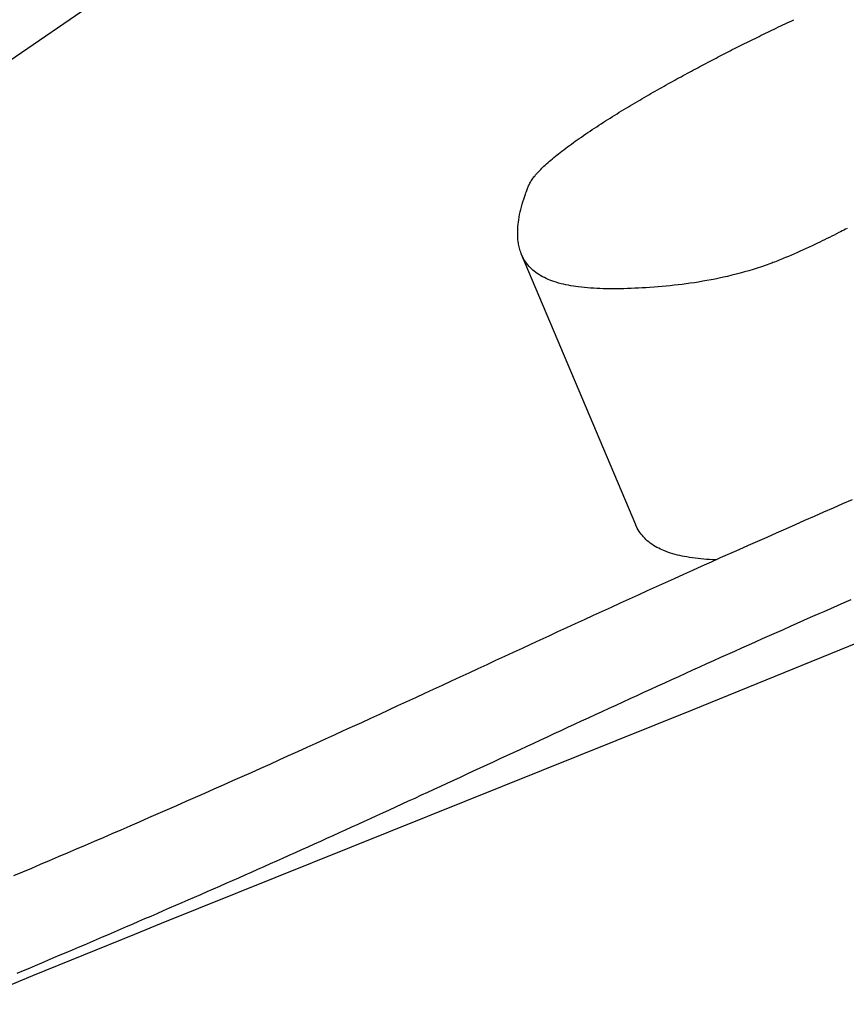
# Model space of a CAD drawing. Extents: x -571 to 950, y -366 to 558.
# Drawn here: x -92 to -83, y -129 to -119 of the extents above; entities that cross this region are included whole.
import ezdxf

# ---------------------------------------------------------------- set-up
doc = ezdxf.new("R2010")
doc.units = 0
doc.header["$LTSCALE"] = 20
doc.layers.add('DETAIL', color=5, linetype='CONTINUOUS')

msp = doc.modelspace()

# ---------------------------------------------------------------- linework, layer by layer
at = {"layer": 'DETAIL', "color": 5, "linetype": 'CONTINUOUS'}
for p, q in [((-92.62, -119.102), (-91.564, -118.375)), ((-84.109, -118.675), (-84.085, -118.664)), ((-84.085, -118.664), (-84.061, -118.652)), ((-84.061, -118.652), (-84.037, -118.641)), ((-84.061, -118.652), (-84.061, -118.652)), ((-84.037, -118.641), (-84.013, -118.629)), ((-84.013, -118.629), (-83.988, -118.618)), ((-84.013, -118.629), (-84.013, -118.629)), ((-83.988, -118.618), (-83.964, -118.607)), ((-84.344, -118.789), (-84.321, -118.777)), ((-84.321, -118.777), (-84.298, -118.766)), ((-84.298, -118.766), (-84.275, -118.755)), ((-84.298, -118.766), (-84.298, -118.766)), ((-84.275, -118.755), (-84.251, -118.743)), ((-84.251, -118.743), (-84.228, -118.732)), ((-84.251, -118.743), (-84.251, -118.743)), ((-84.228, -118.732), (-84.205, -118.721)), ((-84.205, -118.721), (-84.181, -118.71)), ((-84.205, -118.721), (-84.205, -118.721)), ((-84.181, -118.71), (-84.157, -118.698)), ((-84.157, -118.698), (-84.133, -118.686)), ((-84.157, -118.698), (-84.157, -118.698)), ((-84.133, -118.686), (-84.109, -118.675)), ((-84.109, -118.675), (-84.109, -118.675)), ((-84.549, -118.89), (-84.526, -118.879)), ((-84.526, -118.879), (-84.504, -118.868)), ((-84.526, -118.879), (-84.526, -118.879)), ((-84.504, -118.868), (-84.481, -118.856)), ((-84.481, -118.856), (-84.459, -118.845)), ((-84.481, -118.856), (-84.481, -118.856)), ((-84.459, -118.845), (-84.436, -118.834)), ((-84.436, -118.834), (-84.413, -118.823)), ((-84.436, -118.834), (-84.436, -118.834)), ((-84.413, -118.823), (-84.39, -118.811)), ((-84.39, -118.811), (-84.367, -118.8)), ((-84.39, -118.811), (-84.39, -118.811)), ((-84.367, -118.8), (-84.344, -118.789)), ((-84.344, -118.789), (-84.344, -118.789)), ((-84.772, -119.004), (-84.75, -118.992)), ((-84.75, -118.992), (-84.728, -118.981)), ((-84.75, -118.992), (-84.75, -118.992)), ((-84.728, -118.981), (-84.705, -118.97)), ((-84.705, -118.97), (-84.683, -118.958)), ((-84.705, -118.97), (-84.705, -118.97)), ((-84.683, -118.958), (-84.661, -118.947)), ((-84.661, -118.947), (-84.639, -118.935)), ((-84.661, -118.947), (-84.661, -118.947)), ((-84.639, -118.935), (-84.616, -118.924)), ((-84.616, -118.924), (-84.594, -118.913)), ((-84.616, -118.924), (-84.616, -118.924)), ((-84.594, -118.913), (-84.571, -118.901)), ((-84.571, -118.901), (-84.549, -118.89)), ((-84.571, -118.901), (-84.571, -118.901)), ((-84.973, -119.109), (-84.95, -119.097)), ((-84.95, -119.097), (-84.928, -119.085)), ((-84.928, -119.085), (-84.905, -119.073)), ((-84.928, -119.085), (-84.928, -119.085)), ((-84.905, -119.073), (-84.883, -119.061)), ((-84.883, -119.061), (-84.861, -119.05)), ((-84.883, -119.061), (-84.883, -119.061)), ((-84.861, -119.05), (-84.839, -119.038)), ((-84.839, -119.038), (-84.816, -119.027)), ((-84.839, -119.038), (-84.839, -119.038)), ((-84.816, -119.027), (-84.794, -119.015)), ((-84.794, -119.015), (-84.772, -119.004)), ((-84.794, -119.015), (-84.794, -119.015)), ((-85.177, -119.218), (-85.154, -119.206)), ((-85.154, -119.206), (-85.13, -119.193)), ((-85.154, -119.206), (-85.154, -119.206)), ((-85.13, -119.193), (-85.107, -119.181)), ((-85.107, -119.181), (-85.085, -119.169)), ((-85.107, -119.181), (-85.107, -119.181)), ((-85.085, -119.169), (-85.063, -119.157)), ((-85.063, -119.157), (-85.04, -119.145)), ((-85.063, -119.157), (-85.063, -119.157)), ((-85.04, -119.145), (-85.018, -119.133)), ((-85.018, -119.133), (-84.995, -119.121)), ((-85.018, -119.133), (-85.018, -119.133)), ((-84.995, -119.121), (-84.973, -119.109)), ((-84.973, -119.109), (-84.973, -119.109)), ((-85.362, -119.321), (-85.338, -119.307)), ((-85.338, -119.307), (-85.315, -119.294)), ((-85.338, -119.307), (-85.338, -119.307)), ((-85.315, -119.294), (-85.292, -119.282)), ((-85.292, -119.282), (-85.269, -119.269)), ((-85.292, -119.282), (-85.292, -119.282)), ((-85.269, -119.269), (-85.246, -119.256)), ((-85.246, -119.256), (-85.223, -119.244)), ((-85.246, -119.256), (-85.246, -119.256)), ((-85.223, -119.244), (-85.2, -119.231)), ((-85.2, -119.231), (-85.177, -119.218)), ((-85.2, -119.231), (-85.2, -119.231)), ((-85.554, -119.43), (-85.53, -119.416)), ((-85.53, -119.416), (-85.506, -119.402)), ((-85.53, -119.416), (-85.53, -119.416)), ((-85.506, -119.402), (-85.482, -119.388)), ((-85.482, -119.388), (-85.458, -119.375)), ((-85.482, -119.388), (-85.482, -119.388)), ((-85.458, -119.375), (-85.434, -119.361)), ((-85.434, -119.361), (-85.41, -119.348)), ((-85.434, -119.361), (-85.434, -119.361)), ((-85.41, -119.348), (-85.386, -119.334)), ((-85.386, -119.334), (-85.362, -119.321)), ((-85.386, -119.334), (-85.386, -119.334)), ((-85.752, -119.546), (-85.727, -119.531)), ((-85.727, -119.531), (-85.702, -119.516)), ((-85.727, -119.531), (-85.727, -119.531)), ((-85.702, -119.516), (-85.677, -119.502)), ((-85.677, -119.502), (-85.652, -119.487)), ((-85.677, -119.502), (-85.677, -119.502)), ((-85.652, -119.487), (-85.628, -119.472)), ((-85.628, -119.472), (-85.603, -119.458)), ((-85.628, -119.472), (-85.628, -119.472)), ((-85.603, -119.458), (-85.578, -119.443)), ((-85.578, -119.443), (-85.554, -119.43)), ((-85.578, -119.443), (-85.578, -119.443)), ((-85.926, -119.652), (-85.901, -119.637)), ((-85.901, -119.637), (-85.876, -119.621)), ((-85.876, -119.621), (-85.851, -119.606)), ((-85.876, -119.621), (-85.876, -119.621)), ((-85.851, -119.606), (-85.826, -119.591)), ((-85.826, -119.591), (-85.801, -119.576)), ((-85.826, -119.591), (-85.826, -119.591)), ((-85.801, -119.576), (-85.776, -119.561)), ((-85.776, -119.561), (-85.752, -119.546)), ((-85.776, -119.561), (-85.776, -119.561)), ((-86.1, -119.763), (-86.076, -119.747)), ((-86.076, -119.747), (-86.051, -119.731)), ((-86.076, -119.747), (-86.076, -119.747)), ((-86.051, -119.731), (-86.026, -119.715)), ((-86.026, -119.715), (-86.001, -119.7)), ((-86.026, -119.715), (-86.026, -119.715)), ((-86.001, -119.7), (-85.976, -119.684)), ((-85.976, -119.684), (-85.951, -119.668)), ((-85.976, -119.684), (-85.976, -119.684)), ((-85.951, -119.668), (-85.926, -119.652)), ((-85.926, -119.652), (-85.926, -119.652)), ((-86.244, -119.859), (-86.22, -119.843)), ((-86.22, -119.843), (-86.196, -119.827)), ((-86.22, -119.843), (-86.22, -119.843)), ((-86.196, -119.827), (-86.172, -119.811)), ((-86.172, -119.811), (-86.148, -119.795)), ((-86.172, -119.811), (-86.172, -119.811)), ((-86.148, -119.795), (-86.124, -119.779)), ((-86.124, -119.779), (-86.1, -119.763)), ((-86.124, -119.779), (-86.124, -119.779)), ((-86.4, -119.969), (-86.379, -119.953)), ((-86.379, -119.953), (-86.358, -119.938)), ((-86.358, -119.938), (-86.337, -119.924)), ((-86.358, -119.938), (-86.358, -119.938)), ((-86.337, -119.924), (-86.315, -119.908)), ((-86.315, -119.908), (-86.292, -119.892)), ((-86.315, -119.908), (-86.315, -119.908)), ((-86.292, -119.892), (-86.268, -119.875)), ((-86.268, -119.875), (-86.244, -119.859)), ((-86.268, -119.875), (-86.268, -119.875)), ((-86.542, -120.076), (-86.524, -120.063)), ((-86.524, -120.063), (-86.504, -120.047)), ((-86.524, -120.063), (-86.524, -120.063)), ((-86.504, -120.047), (-86.483, -120.031)), ((-86.483, -120.031), (-86.462, -120.015)), ((-86.483, -120.031), (-86.483, -120.031)), ((-86.462, -120.015), (-86.442, -119.999)), ((-86.442, -119.999), (-86.421, -119.984)), ((-86.442, -119.999), (-86.442, -119.999)), ((-86.421, -119.984), (-86.4, -119.969)), ((-86.4, -119.969), (-86.4, -119.969)), ((-86.674, -120.187), (-86.657, -120.172)), ((-86.657, -120.172), (-86.641, -120.158)), ((-86.657, -120.172), (-86.657, -120.172)), ((-86.641, -120.158), (-86.625, -120.144)), ((-86.625, -120.144), (-86.608, -120.13)), ((-86.625, -120.144), (-86.625, -120.144)), ((-86.608, -120.13), (-86.592, -120.117)), ((-86.592, -120.117), (-86.575, -120.103)), ((-86.592, -120.117), (-86.592, -120.117)), ((-86.575, -120.103), (-86.558, -120.089)), ((-86.558, -120.089), (-86.542, -120.076)), ((-86.558, -120.089), (-86.558, -120.089)), ((-86.782, -120.295), (-86.771, -120.283)), ((-86.771, -120.283), (-86.759, -120.271)), ((-86.759, -120.271), (-86.748, -120.259)), ((-86.759, -120.271), (-86.759, -120.271)), ((-86.748, -120.259), (-86.737, -120.247)), ((-86.737, -120.247), (-86.725, -120.235)), ((-86.737, -120.247), (-86.737, -120.247)), ((-86.725, -120.235), (-86.713, -120.224)), ((-86.713, -120.224), (-86.702, -120.213)), ((-86.713, -120.224), (-86.713, -120.224)), ((-86.702, -120.213), (-86.689, -120.201)), ((-86.689, -120.201), (-86.674, -120.187)), ((-86.689, -120.201), (-86.689, -120.201)), ((-86.855, -120.396), (-86.85, -120.386)), ((-86.85, -120.386), (-86.844, -120.376)), ((-86.844, -120.376), (-86.838, -120.367)), ((-86.844, -120.376), (-86.844, -120.376)), ((-86.838, -120.367), (-86.831, -120.357)), ((-86.831, -120.357), (-86.824, -120.347)), ((-86.831, -120.357), (-86.831, -120.357)), ((-86.824, -120.347), (-86.818, -120.338)), ((-86.818, -120.338), (-86.811, -120.33)), ((-86.818, -120.338), (-86.818, -120.338)), ((-86.811, -120.33), (-86.803, -120.32)), ((-86.803, -120.32), (-86.793, -120.308)), ((-86.803, -120.32), (-86.803, -120.32)), ((-86.793, -120.308), (-86.782, -120.295)), ((-86.782, -120.295), (-86.782, -120.295)), ((-86.899, -120.504), (-86.896, -120.497)), ((-86.896, -120.497), (-86.893, -120.488)), ((-86.896, -120.497), (-86.896, -120.497)), ((-86.893, -120.488), (-86.889, -120.477)), ((-86.889, -120.477), (-86.885, -120.467)), ((-86.889, -120.477), (-86.889, -120.477)), ((-86.885, -120.467), (-86.881, -120.457)), ((-86.881, -120.457), (-86.877, -120.447)), ((-86.881, -120.457), (-86.881, -120.457)), ((-86.877, -120.447), (-86.873, -120.437)), ((-86.873, -120.437), (-86.869, -120.427)), ((-86.873, -120.437), (-86.873, -120.437)), ((-86.869, -120.427), (-86.865, -120.417)), ((-86.865, -120.417), (-86.86, -120.407)), ((-86.86, -120.407), (-86.855, -120.396)), ((-86.855, -120.396), (-86.855, -120.396)), ((-86.94, -120.628), (-86.932, -120.601)), ((-86.932, -120.601), (-86.922, -120.572)), ((-86.922, -120.572), (-86.912, -120.542)), ((-86.922, -120.572), (-86.922, -120.572)), ((-86.912, -120.542), (-86.904, -120.517)), ((-86.904, -120.517), (-86.899, -120.504)), ((-86.904, -120.517), (-86.904, -120.517)), ((-86.968, -120.742), (-86.961, -120.713)), ((-86.961, -120.713), (-86.955, -120.685)), ((-86.955, -120.685), (-86.947, -120.657)), ((-86.955, -120.685), (-86.955, -120.685)), ((-86.947, -120.657), (-86.94, -120.628)), ((-86.94, -120.628), (-86.94, -120.628)), ((-86.984, -120.847), (-86.981, -120.824)), ((-86.981, -120.824), (-86.978, -120.8)), ((-86.978, -120.8), (-86.973, -120.772)), ((-86.978, -120.8), (-86.978, -120.8)), ((-86.973, -120.772), (-86.968, -120.742)), ((-86.968, -120.742), (-86.968, -120.742)), ((-86.989, -120.919), (-86.988, -120.895)), ((-86.989, -120.943), (-86.989, -120.919)), ((-86.988, -120.895), (-86.986, -120.871)), ((-86.988, -120.895), (-86.988, -120.895)), ((-86.986, -120.871), (-86.984, -120.847)), ((-86.984, -120.847), (-86.984, -120.847)), ((-83.454, -120.93), (-83.472, -120.939)), ((-83.436, -120.921), (-83.454, -120.93)), ((-83.418, -120.912), (-83.436, -120.921)), ((-83.436, -120.921), (-83.436, -120.921)), ((-83.4, -120.903), (-83.418, -120.912)), ((-83.382, -120.894), (-83.4, -120.903)), ((-83.4, -120.903), (-83.4, -120.903)), ((-86.989, -120.966), (-86.989, -120.943)), ((-86.989, -120.943), (-86.989, -120.943)), ((-86.988, -120.99), (-86.989, -120.966)), ((-86.986, -121.015), (-86.988, -120.99)), ((-86.988, -120.99), (-86.988, -120.99)), ((-86.984, -121.038), (-86.986, -121.015)), ((-86.981, -121.054), (-86.984, -121.038)), ((-86.984, -121.038), (-86.984, -121.038)), ((-83.655, -121.031), (-83.681, -121.044)), ((-83.629, -121.018), (-83.655, -121.031)), ((-83.603, -121.005), (-83.629, -121.018)), ((-83.629, -121.018), (-83.629, -121.018)), ((-83.576, -120.992), (-83.603, -121.005)), ((-83.55, -120.979), (-83.576, -120.992)), ((-83.576, -120.992), (-83.576, -120.992)), ((-83.524, -120.966), (-83.55, -120.979)), ((-83.498, -120.953), (-83.524, -120.966)), ((-83.524, -120.966), (-83.524, -120.966)), ((-83.472, -120.939), (-83.498, -120.953)), ((-86.979, -121.067), (-86.981, -121.054)), ((-86.976, -121.081), (-86.979, -121.067)), ((-86.979, -121.067), (-86.979, -121.067)), ((-86.973, -121.096), (-86.976, -121.081)), ((-86.969, -121.111), (-86.973, -121.096)), ((-86.973, -121.096), (-86.973, -121.096)), ((-86.965, -121.125), (-86.969, -121.111)), ((-86.961, -121.139), (-86.965, -121.125)), ((-86.965, -121.125), (-86.965, -121.125)), ((-86.956, -121.153), (-86.961, -121.139)), ((-83.894, -121.144), (-83.926, -121.158)), ((-83.862, -121.129), (-83.894, -121.144)), ((-83.83, -121.115), (-83.862, -121.129)), ((-83.862, -121.129), (-83.862, -121.129)), ((-83.798, -121.1), (-83.83, -121.115)), ((-83.765, -121.084), (-83.798, -121.1)), ((-83.798, -121.1), (-83.798, -121.1)), ((-83.734, -121.069), (-83.765, -121.084)), ((-83.707, -121.056), (-83.734, -121.069)), ((-83.734, -121.069), (-83.734, -121.069)), ((-83.681, -121.044), (-83.707, -121.056)), ((-83.681, -121.044), (-83.681, -121.044)), ((-86.951, -121.167), (-86.956, -121.153)), ((-86.956, -121.153), (-86.956, -121.153)), ((-86.946, -121.181), (-86.951, -121.167)), ((-85.697, -124.141), (-86.946, -121.181)), ((-86.944, -121.186), (-86.946, -121.181)), ((-86.941, -121.191), (-86.944, -121.186)), ((-86.939, -121.196), (-86.941, -121.191)), ((-86.941, -121.191), (-86.941, -121.191)), ((-86.937, -121.201), (-86.939, -121.196)), ((-86.935, -121.205), (-86.937, -121.201)), ((-86.937, -121.201), (-86.937, -121.201)), ((-86.932, -121.21), (-86.935, -121.205)), ((-86.929, -121.216), (-86.932, -121.21)), ((-86.932, -121.21), (-86.932, -121.21)), ((-86.927, -121.22), (-86.929, -121.216)), ((-86.926, -121.223), (-86.927, -121.22)), ((-86.927, -121.22), (-86.927, -121.22)), ((-86.922, -121.23), (-86.926, -121.223)), ((-86.913, -121.244), (-86.922, -121.23)), ((-86.922, -121.23), (-86.922, -121.23)), ((-86.901, -121.263), (-86.913, -121.244)), ((-84.159, -121.255), (-84.177, -121.262)), ((-84.142, -121.248), (-84.159, -121.255)), ((-84.159, -121.255), (-84.159, -121.255)), ((-84.125, -121.242), (-84.142, -121.248)), ((-84.108, -121.235), (-84.125, -121.242)), ((-84.125, -121.242), (-84.125, -121.242)), ((-84.09, -121.228), (-84.108, -121.235)), ((-84.073, -121.221), (-84.09, -121.228)), ((-84.09, -121.228), (-84.09, -121.228)), ((-84.056, -121.214), (-84.073, -121.221)), ((-84.024, -121.2), (-84.056, -121.214)), ((-83.991, -121.187), (-84.024, -121.2)), ((-83.959, -121.173), (-83.991, -121.187)), ((-83.991, -121.187), (-83.991, -121.187)), ((-83.926, -121.158), (-83.959, -121.173)), ((-83.926, -121.158), (-83.926, -121.158)), ((-86.889, -121.279), (-86.901, -121.263)), ((-86.901, -121.263), (-86.901, -121.263)), ((-86.877, -121.294), (-86.889, -121.279)), ((-86.865, -121.309), (-86.877, -121.294)), ((-86.877, -121.294), (-86.877, -121.294)), ((-86.851, -121.323), (-86.865, -121.309)), ((-86.837, -121.337), (-86.851, -121.323)), ((-86.851, -121.323), (-86.851, -121.323)), ((-86.823, -121.35), (-86.837, -121.337)), ((-86.808, -121.363), (-86.823, -121.35)), ((-86.823, -121.35), (-86.823, -121.35)), ((-86.792, -121.375), (-86.808, -121.363)), ((-84.457, -121.357), (-84.504, -121.37)), ((-84.411, -121.343), (-84.457, -121.357)), ((-84.366, -121.329), (-84.411, -121.343)), ((-84.411, -121.343), (-84.411, -121.343)), ((-84.319, -121.313), (-84.366, -121.329)), ((-84.269, -121.296), (-84.319, -121.313)), ((-84.319, -121.313), (-84.319, -121.313)), ((-84.228, -121.281), (-84.269, -121.296)), ((-84.206, -121.273), (-84.228, -121.281)), ((-84.228, -121.281), (-84.228, -121.281)), ((-84.194, -121.268), (-84.206, -121.273)), ((-84.177, -121.262), (-84.194, -121.268)), ((-84.194, -121.268), (-84.194, -121.268)), ((-86.775, -121.388), (-86.792, -121.375)), ((-86.792, -121.375), (-86.792, -121.375)), ((-86.756, -121.4), (-86.775, -121.388)), ((-86.737, -121.412), (-86.756, -121.4)), ((-86.756, -121.4), (-86.756, -121.4)), ((-86.717, -121.423), (-86.737, -121.412)), ((-86.697, -121.433), (-86.717, -121.423)), ((-86.717, -121.423), (-86.717, -121.423)), ((-86.677, -121.443), (-86.697, -121.433)), ((-86.656, -121.452), (-86.677, -121.443)), ((-86.677, -121.443), (-86.677, -121.443)), ((-86.636, -121.46), (-86.656, -121.452)), ((-86.616, -121.468), (-86.636, -121.46)), ((-86.636, -121.46), (-86.636, -121.46)), ((-86.594, -121.476), (-86.616, -121.468)), ((-84.962, -121.473), (-85.008, -121.481)), ((-84.917, -121.465), (-84.962, -121.473)), ((-84.962, -121.473), (-84.962, -121.473)), ((-84.872, -121.457), (-84.917, -121.465)), ((-84.826, -121.448), (-84.872, -121.457)), ((-84.872, -121.457), (-84.872, -121.457)), ((-84.781, -121.439), (-84.826, -121.448)), ((-84.736, -121.429), (-84.781, -121.439)), ((-84.781, -121.439), (-84.781, -121.439)), ((-84.691, -121.419), (-84.736, -121.429)), ((-84.644, -121.407), (-84.691, -121.419)), ((-84.691, -121.419), (-84.691, -121.419)), ((-84.597, -121.395), (-84.644, -121.407)), ((-84.551, -121.383), (-84.597, -121.395)), ((-84.597, -121.395), (-84.597, -121.395)), ((-84.504, -121.37), (-84.551, -121.383)), ((-84.504, -121.37), (-84.504, -121.37)), ((-86.568, -121.484), (-86.594, -121.476)), ((-86.594, -121.476), (-86.594, -121.476)), ((-86.541, -121.492), (-86.568, -121.484)), ((-86.514, -121.499), (-86.541, -121.492)), ((-86.541, -121.492), (-86.541, -121.492)), ((-86.488, -121.506), (-86.514, -121.499)), ((-86.461, -121.512), (-86.488, -121.506)), ((-86.488, -121.506), (-86.488, -121.506)), ((-86.434, -121.517), (-86.461, -121.512)), ((-86.406, -121.522), (-86.434, -121.517)), ((-86.434, -121.517), (-86.434, -121.517)), ((-86.379, -121.526), (-86.406, -121.522)), ((-86.353, -121.53), (-86.379, -121.526)), ((-86.379, -121.526), (-86.379, -121.526)), ((-86.325, -121.534), (-86.353, -121.53)), ((-86.292, -121.538), (-86.325, -121.534)), ((-86.325, -121.534), (-86.325, -121.534)), ((-86.257, -121.542), (-86.292, -121.538)), ((-86.223, -121.545), (-86.257, -121.542)), ((-86.257, -121.542), (-86.257, -121.542)), ((-86.19, -121.548), (-86.223, -121.545)), ((-86.156, -121.55), (-86.19, -121.548)), ((-86.19, -121.548), (-86.19, -121.548)), ((-86.122, -121.552), (-86.156, -121.55)), ((-86.088, -121.553), (-86.122, -121.552)), ((-86.122, -121.552), (-86.122, -121.552)), ((-86.054, -121.554), (-86.088, -121.553)), ((-86.021, -121.555), (-86.054, -121.554)), ((-86.054, -121.554), (-86.054, -121.554)), ((-85.987, -121.555), (-86.021, -121.555)), ((-85.947, -121.556), (-85.987, -121.555)), ((-85.987, -121.555), (-85.987, -121.555)), ((-85.906, -121.555), (-85.947, -121.556)), ((-85.865, -121.555), (-85.906, -121.555)), ((-85.906, -121.555), (-85.906, -121.555)), ((-85.826, -121.554), (-85.865, -121.555)), ((-85.785, -121.553), (-85.826, -121.554)), ((-85.826, -121.554), (-85.826, -121.554)), ((-85.745, -121.551), (-85.785, -121.553)), ((-85.705, -121.55), (-85.745, -121.551)), ((-85.745, -121.551), (-85.745, -121.551)), ((-85.665, -121.548), (-85.705, -121.55)), ((-85.625, -121.546), (-85.665, -121.548)), ((-85.665, -121.548), (-85.665, -121.548)), ((-85.584, -121.543), (-85.625, -121.546)), ((-85.541, -121.54), (-85.584, -121.543)), ((-85.584, -121.543), (-85.584, -121.543)), ((-85.496, -121.537), (-85.541, -121.54)), ((-85.452, -121.533), (-85.496, -121.537)), ((-85.496, -121.537), (-85.496, -121.537)), ((-85.408, -121.53), (-85.452, -121.533)), ((-85.364, -121.526), (-85.408, -121.53)), ((-85.408, -121.53), (-85.408, -121.53)), ((-85.32, -121.521), (-85.364, -121.526)), ((-85.276, -121.517), (-85.32, -121.521)), ((-85.32, -121.521), (-85.32, -121.521)), ((-85.233, -121.512), (-85.276, -121.517)), ((-85.189, -121.507), (-85.233, -121.512)), ((-85.233, -121.512), (-85.233, -121.512)), ((-85.145, -121.501), (-85.189, -121.507)), ((-85.1, -121.495), (-85.145, -121.501)), ((-85.145, -121.501), (-85.145, -121.501)), ((-85.054, -121.488), (-85.1, -121.495)), ((-85.008, -121.481), (-85.054, -121.488)), ((-85.054, -121.488), (-85.054, -121.488)), ((-83.432, -123.912), (-83.536, -123.958)), ((-83.328, -123.866), (-83.432, -123.912)), ((-83.432, -123.912), (-83.432, -123.912)), ((-83.743, -124.049), (-83.847, -124.095)), ((-83.64, -124.004), (-83.743, -124.049)), ((-83.536, -123.958), (-83.64, -124.004)), ((-83.64, -124.004), (-83.64, -124.004)), ((-85.696, -124.143), (-85.697, -124.141)), ((-85.695, -124.145), (-85.696, -124.143)), ((-85.694, -124.147), (-85.695, -124.145)), ((-85.695, -124.145), (-85.695, -124.145)), ((-85.693, -124.149), (-85.694, -124.147)), ((-85.692, -124.151), (-85.693, -124.149)), ((-85.693, -124.149), (-85.693, -124.149)), ((-85.691, -124.153), (-85.692, -124.151)), ((-85.69, -124.156), (-85.691, -124.153)), ((-85.691, -124.153), (-85.691, -124.153)), ((-85.689, -124.157), (-85.69, -124.156)), ((-85.688, -124.161), (-85.69, -124.157)), ((-85.69, -124.157), (-85.689, -124.157)), ((-85.689, -124.157), (-85.689, -124.157)), ((-85.68, -124.176), (-85.688, -124.161)), ((-85.688, -124.161), (-85.688, -124.161)), ((-83.951, -124.141), (-84.055, -124.187)), ((-83.847, -124.095), (-83.951, -124.141)), ((-83.847, -124.095), (-83.847, -124.095)), ((-85.669, -124.196), (-85.68, -124.176)), ((-85.659, -124.213), (-85.669, -124.196)), ((-85.669, -124.196), (-85.669, -124.196)), ((-85.648, -124.228), (-85.659, -124.213)), ((-85.637, -124.244), (-85.648, -124.228)), ((-85.648, -124.228), (-85.648, -124.228)), ((-85.624, -124.259), (-85.637, -124.244)), ((-85.612, -124.274), (-85.624, -124.259)), ((-85.624, -124.259), (-85.624, -124.259)), ((-85.598, -124.288), (-85.612, -124.274)), ((-84.262, -124.279), (-84.364, -124.324)), ((-84.159, -124.233), (-84.262, -124.279)), ((-84.262, -124.279), (-84.262, -124.279)), ((-84.055, -124.187), (-84.159, -124.233)), ((-84.055, -124.187), (-84.055, -124.187)), ((-85.585, -124.302), (-85.598, -124.288)), ((-85.598, -124.288), (-85.598, -124.288)), ((-85.57, -124.315), (-85.585, -124.302)), ((-85.554, -124.329), (-85.57, -124.315)), ((-85.57, -124.315), (-85.57, -124.315)), ((-85.537, -124.342), (-85.554, -124.329)), ((-85.519, -124.354), (-85.537, -124.342)), ((-85.537, -124.342), (-85.537, -124.342)), ((-85.502, -124.366), (-85.519, -124.354)), ((-85.483, -124.377), (-85.502, -124.366)), ((-85.502, -124.366), (-85.502, -124.366)), ((-85.465, -124.388), (-85.483, -124.377)), ((-84.465, -124.369), (-84.567, -124.414)), ((-84.364, -124.324), (-84.465, -124.369)), ((-84.465, -124.369), (-84.465, -124.369)), ((-85.445, -124.398), (-85.465, -124.388)), ((-85.465, -124.388), (-85.465, -124.388)), ((-85.426, -124.407), (-85.445, -124.398)), ((-85.408, -124.416), (-85.426, -124.407)), ((-85.426, -124.407), (-85.426, -124.407)), ((-85.387, -124.424), (-85.408, -124.416)), ((-85.364, -124.434), (-85.387, -124.424)), ((-85.387, -124.424), (-85.387, -124.424)), ((-85.339, -124.443), (-85.364, -124.434)), ((-85.314, -124.451), (-85.339, -124.443)), ((-85.339, -124.443), (-85.339, -124.443)), ((-85.289, -124.459), (-85.314, -124.451)), ((-85.265, -124.466), (-85.289, -124.459)), ((-85.289, -124.459), (-85.289, -124.459)), ((-85.24, -124.472), (-85.265, -124.466)), ((-85.214, -124.478), (-85.24, -124.472)), ((-85.24, -124.472), (-85.24, -124.472)), ((-85.189, -124.484), (-85.214, -124.478)), ((-85.165, -124.488), (-85.189, -124.484)), ((-85.189, -124.484), (-85.189, -124.484)), ((-85.138, -124.493), (-85.165, -124.488)), ((-85.108, -124.498), (-85.138, -124.493)), ((-85.138, -124.493), (-85.138, -124.493)), ((-84.668, -124.459), (-84.77, -124.504)), ((-84.567, -124.414), (-84.668, -124.459)), ((-84.668, -124.459), (-84.668, -124.459)), ((-85.076, -124.503), (-85.108, -124.498)), ((-85.045, -124.508), (-85.076, -124.503)), ((-85.076, -124.503), (-85.076, -124.503)), ((-84.972, -124.595), (-85.074, -124.641)), ((-85.014, -124.511), (-85.045, -124.508)), ((-84.982, -124.515), (-85.014, -124.511)), ((-85.014, -124.511), (-85.014, -124.511)), ((-84.951, -124.517), (-84.982, -124.515)), ((-84.871, -124.55), (-84.972, -124.595)), ((-84.921, -124.52), (-84.951, -124.517)), ((-84.951, -124.517), (-84.951, -124.517)), ((-84.888, -124.522), (-84.921, -124.52)), ((-84.851, -124.524), (-84.888, -124.522)), ((-84.888, -124.522), (-84.888, -124.522)), ((-84.77, -124.504), (-84.871, -124.55)), ((-84.871, -124.55), (-84.871, -124.55)), ((-84.825, -124.526), (-84.851, -124.524)), ((-84.819, -124.526), (-84.825, -124.526)), ((-84.825, -124.526), (-84.825, -124.526)), ((-84.821, -124.526), (-84.824, -124.526)), ((-84.824, -124.526), (-84.823, -124.526)), ((-84.823, -124.526), (-84.823, -124.526)), ((-84.823, -124.526), (-84.819, -124.526)), ((-84.82, -124.526), (-84.821, -124.526)), ((-84.821, -124.526), (-84.821, -124.526)), ((-84.819, -124.526), (-84.82, -124.526)), ((-84.82, -124.526), (-84.82, -124.526)), ((-84.82, -124.526), (-84.82, -124.526)), ((-84.818, -124.526), (-84.819, -124.526)), ((-84.817, -124.526), (-84.818, -124.526)), ((-84.818, -124.526), (-84.818, -124.526)), ((-84.817, -124.526), (-84.817, -124.526)), ((-85.175, -124.686), (-85.276, -124.732)), ((-85.074, -124.641), (-85.175, -124.686)), ((-85.074, -124.641), (-85.074, -124.641)), ((-85.375, -124.777), (-85.473, -124.821)), ((-85.276, -124.732), (-85.375, -124.777)), ((-85.276, -124.732), (-85.276, -124.732)), ((-85.67, -124.911), (-85.769, -124.956)), ((-85.572, -124.866), (-85.67, -124.911)), ((-85.67, -124.911), (-85.67, -124.911)), ((-85.473, -124.821), (-85.572, -124.866)), ((-85.473, -124.821), (-85.473, -124.821)), ((-85.867, -125.001), (-85.966, -125.046)), ((-85.769, -124.956), (-85.867, -125.001)), ((-85.867, -125.001), (-85.867, -125.001)), ((-83.49, -125.028), (-83.564, -125.06)), ((-83.416, -124.995), (-83.49, -125.028)), ((-83.341, -124.962), (-83.416, -124.995)), ((-83.416, -124.995), (-83.416, -124.995)), ((-86.163, -125.136), (-86.261, -125.181)), ((-86.064, -125.091), (-86.163, -125.136)), ((-85.966, -125.046), (-86.064, -125.091)), ((-86.064, -125.091), (-86.064, -125.091)), ((-83.711, -125.125), (-83.785, -125.158)), ((-83.637, -125.093), (-83.711, -125.125)), ((-83.711, -125.125), (-83.711, -125.125)), ((-83.564, -125.06), (-83.637, -125.093)), ((-83.564, -125.06), (-83.564, -125.06)), ((-86.358, -125.226), (-86.455, -125.271)), ((-86.261, -125.181), (-86.358, -125.226)), ((-86.261, -125.181), (-86.261, -125.181)), ((-83.932, -125.223), (-84.007, -125.256)), ((-83.859, -125.191), (-83.932, -125.223)), ((-83.785, -125.158), (-83.859, -125.191)), ((-83.859, -125.191), (-83.859, -125.191)), ((-86.552, -125.315), (-86.649, -125.36)), ((-86.455, -125.271), (-86.552, -125.315)), ((-86.455, -125.271), (-86.455, -125.271)), ((-84.235, -125.358), (-84.311, -125.392)), ((-84.159, -125.324), (-84.235, -125.358)), ((-84.082, -125.29), (-84.159, -125.324)), ((-84.159, -125.324), (-84.159, -125.324)), ((-84.007, -125.256), (-84.082, -125.29)), ((-84.007, -125.256), (-84.007, -125.256)), ((-86.843, -125.45), (-86.94, -125.495)), ((-86.746, -125.405), (-86.843, -125.45)), ((-86.843, -125.45), (-86.843, -125.45)), ((-86.649, -125.36), (-86.746, -125.405)), ((-86.649, -125.36), (-86.649, -125.36)), ((-83.269, -125.433), (-85.078, -126.171)), ((-84.463, -125.46), (-84.539, -125.494)), ((-84.387, -125.426), (-84.463, -125.46)), ((-84.463, -125.46), (-84.463, -125.46)), ((-84.311, -125.392), (-84.387, -125.426)), ((-84.311, -125.392), (-84.311, -125.392)), ((-87.037, -125.54), (-87.134, -125.584)), ((-86.94, -125.495), (-87.037, -125.54)), ((-87.037, -125.54), (-87.037, -125.54)), ((-84.691, -125.562), (-84.767, -125.596)), ((-84.615, -125.528), (-84.691, -125.562)), ((-84.539, -125.494), (-84.615, -125.528)), ((-84.615, -125.528), (-84.615, -125.528)), ((-87.328, -125.675), (-87.426, -125.72)), ((-87.231, -125.629), (-87.328, -125.675)), ((-87.134, -125.584), (-87.231, -125.629)), ((-87.231, -125.629), (-87.231, -125.629)), ((-84.921, -125.666), (-84.998, -125.7)), ((-84.844, -125.631), (-84.921, -125.666)), ((-84.921, -125.666), (-84.921, -125.666)), ((-84.767, -125.596), (-84.844, -125.631)), ((-84.767, -125.596), (-84.767, -125.596)), ((-87.523, -125.765), (-87.621, -125.81)), ((-87.426, -125.72), (-87.523, -125.765)), ((-87.426, -125.72), (-87.426, -125.72)), ((-85.151, -125.77), (-85.228, -125.805)), ((-85.074, -125.735), (-85.151, -125.77)), ((-84.998, -125.7), (-85.074, -125.735)), ((-85.074, -125.735), (-85.074, -125.735)), ((-87.718, -125.855), (-87.815, -125.9)), ((-87.621, -125.81), (-87.718, -125.855)), ((-87.621, -125.81), (-87.621, -125.81)), ((-85.381, -125.875), (-85.457, -125.91)), ((-85.304, -125.84), (-85.381, -125.875)), ((-85.381, -125.875), (-85.381, -125.875)), ((-85.228, -125.805), (-85.304, -125.84)), ((-85.228, -125.805), (-85.228, -125.805)), ((-88.01, -125.991), (-88.108, -126.036)), ((-87.913, -125.946), (-88.01, -125.991)), ((-88.01, -125.991), (-88.01, -125.991)), ((-87.815, -125.9), (-87.913, -125.946)), ((-87.815, -125.9), (-87.815, -125.9)), ((-85.61, -125.979), (-85.686, -126.014)), ((-85.534, -125.945), (-85.61, -125.979)), ((-85.457, -125.91), (-85.534, -125.945)), ((-85.534, -125.945), (-85.534, -125.945)), ((-88.205, -126.081), (-88.304, -126.126)), ((-88.108, -126.036), (-88.205, -126.081)), ((-88.205, -126.081), (-88.205, -126.081)), ((-85.838, -126.084), (-85.914, -126.119)), ((-85.762, -126.049), (-85.838, -126.084)), ((-85.838, -126.084), (-85.838, -126.084)), ((-85.686, -126.014), (-85.762, -126.049)), ((-85.686, -126.014), (-85.686, -126.014)), ((-85.078, -126.171), (-90.892, -128.51)), ((-88.503, -126.218), (-88.602, -126.263)), ((-88.404, -126.172), (-88.503, -126.218)), ((-88.304, -126.126), (-88.404, -126.172)), ((-88.404, -126.172), (-88.404, -126.172)), ((-86.066, -126.189), (-86.142, -126.224)), ((-85.99, -126.154), (-86.066, -126.189)), ((-85.914, -126.119), (-85.99, -126.154)), ((-85.99, -126.154), (-85.99, -126.154)), ((-88.701, -126.309), (-88.801, -126.355)), ((-88.602, -126.263), (-88.701, -126.309)), ((-88.602, -126.263), (-88.602, -126.263)), ((-86.369, -126.329), (-86.443, -126.363)), ((-86.294, -126.294), (-86.369, -126.329)), ((-86.218, -126.259), (-86.294, -126.294)), ((-86.294, -126.294), (-86.294, -126.294)), ((-86.142, -126.224), (-86.218, -126.259)), ((-86.142, -126.224), (-86.142, -126.224)), ((-88.9, -126.4), (-88.999, -126.445)), ((-88.801, -126.355), (-88.9, -126.4)), ((-88.801, -126.355), (-88.801, -126.355)), ((-86.592, -126.432), (-86.667, -126.467)), ((-86.517, -126.398), (-86.592, -126.432)), ((-86.592, -126.432), (-86.592, -126.432)), ((-86.443, -126.363), (-86.517, -126.398)), ((-86.443, -126.363), (-86.443, -126.363)), ((-89.198, -126.536), (-89.299, -126.582)), ((-89.098, -126.491), (-89.198, -126.536)), ((-89.198, -126.536), (-89.198, -126.536)), ((-88.999, -126.445), (-89.098, -126.491)), ((-88.999, -126.445), (-88.999, -126.445)), ((-86.816, -126.536), (-86.89, -126.57)), ((-86.741, -126.501), (-86.816, -126.536)), ((-86.667, -126.467), (-86.741, -126.501)), ((-86.741, -126.501), (-86.741, -126.501)), ((-89.401, -126.628), (-89.502, -126.674)), ((-89.299, -126.582), (-89.401, -126.628)), ((-89.401, -126.628), (-89.401, -126.628)), ((-87.039, -126.64), (-87.112, -126.673)), ((-86.965, -126.605), (-87.039, -126.64)), ((-87.039, -126.64), (-87.039, -126.64)), ((-86.89, -126.57), (-86.965, -126.605)), ((-86.89, -126.57), (-86.89, -126.57)), ((-89.604, -126.72), (-89.705, -126.766)), ((-89.502, -126.674), (-89.604, -126.72)), ((-89.604, -126.72), (-89.604, -126.72)), ((-87.257, -126.74), (-87.33, -126.774)), ((-87.184, -126.707), (-87.257, -126.74)), ((-87.112, -126.673), (-87.184, -126.707)), ((-87.184, -126.707), (-87.184, -126.707)), ((-89.909, -126.857), (-90.01, -126.903)), ((-89.807, -126.812), (-89.909, -126.857)), ((-89.705, -126.766), (-89.807, -126.812)), ((-89.807, -126.812), (-89.807, -126.812)), ((-87.475, -126.841), (-87.547, -126.875)), ((-87.402, -126.808), (-87.475, -126.841)), ((-87.475, -126.841), (-87.475, -126.841)), ((-87.33, -126.774), (-87.402, -126.808)), ((-87.33, -126.774), (-87.33, -126.774)), ((-90.112, -126.948), (-90.214, -126.993)), ((-90.01, -126.903), (-90.112, -126.948)), ((-90.01, -126.903), (-90.01, -126.903)), ((-87.766, -126.976), (-87.836, -127.008)), ((-87.693, -126.942), (-87.766, -126.976)), ((-87.766, -126.976), (-87.766, -126.976)), ((-87.62, -126.909), (-87.693, -126.942)), ((-87.547, -126.875), (-87.62, -126.909)), ((-87.62, -126.909), (-87.62, -126.909)), ((-90.418, -127.084), (-90.52, -127.129)), ((-90.316, -127.039), (-90.418, -127.084)), ((-90.418, -127.084), (-90.418, -127.084)), ((-90.214, -126.993), (-90.316, -127.039)), ((-90.214, -126.993), (-90.214, -126.993)), ((-87.976, -127.073), (-88.046, -127.105)), ((-87.906, -127.041), (-87.976, -127.073)), ((-87.836, -127.008), (-87.906, -127.041)), ((-87.906, -127.041), (-87.906, -127.041)), ((-90.622, -127.174), (-90.725, -127.219)), ((-90.52, -127.129), (-90.622, -127.174)), ((-90.622, -127.174), (-90.622, -127.174)), ((-88.187, -127.17), (-88.257, -127.202)), ((-88.116, -127.138), (-88.187, -127.17)), ((-88.187, -127.17), (-88.187, -127.17)), ((-88.046, -127.105), (-88.116, -127.138)), ((-88.046, -127.105), (-88.046, -127.105)), ((-90.827, -127.264), (-90.929, -127.308)), ((-90.725, -127.219), (-90.827, -127.264)), ((-90.827, -127.264), (-90.827, -127.264)), ((-88.468, -127.299), (-88.536, -127.331)), ((-88.398, -127.267), (-88.468, -127.299)), ((-88.468, -127.299), (-88.468, -127.299)), ((-88.327, -127.235), (-88.398, -127.267)), ((-88.257, -127.202), (-88.327, -127.235)), ((-88.327, -127.235), (-88.327, -127.235)), ((-91.135, -127.398), (-91.236, -127.442)), ((-91.032, -127.353), (-91.135, -127.398)), ((-90.929, -127.308), (-91.032, -127.353)), ((-91.032, -127.353), (-91.032, -127.353)), ((-88.672, -127.393), (-88.741, -127.424)), ((-88.604, -127.362), (-88.672, -127.393)), ((-88.536, -127.331), (-88.604, -127.362)), ((-88.604, -127.362), (-88.604, -127.362)), ((-91.335, -127.485), (-91.432, -127.527)), ((-91.236, -127.442), (-91.335, -127.485)), ((-91.236, -127.442), (-91.236, -127.442)), ((-88.877, -127.486), (-88.945, -127.517)), ((-88.809, -127.455), (-88.877, -127.486)), ((-88.877, -127.486), (-88.877, -127.486)), ((-88.741, -127.424), (-88.809, -127.455)), ((-88.741, -127.424), (-88.741, -127.424)), ((-91.628, -127.611), (-91.726, -127.653)), ((-91.53, -127.569), (-91.628, -127.611)), ((-91.628, -127.611), (-91.628, -127.611)), ((-91.432, -127.527), (-91.53, -127.569)), ((-91.432, -127.527), (-91.432, -127.527)), ((-89.15, -127.61), (-89.219, -127.641)), ((-89.082, -127.579), (-89.15, -127.61)), ((-89.15, -127.61), (-89.15, -127.61)), ((-89.014, -127.548), (-89.082, -127.579)), ((-88.945, -127.517), (-89.014, -127.548)), ((-89.014, -127.548), (-89.014, -127.548)), ((-91.824, -127.696), (-91.922, -127.738)), ((-91.726, -127.653), (-91.824, -127.696)), ((-91.824, -127.696), (-91.824, -127.696)), ((-89.356, -127.703), (-89.425, -127.734)), ((-89.288, -127.672), (-89.356, -127.703)), ((-89.219, -127.641), (-89.288, -127.672)), ((-89.288, -127.672), (-89.288, -127.672)), ((-92.119, -127.821), (-92.217, -127.863)), ((-92.021, -127.779), (-92.119, -127.821)), ((-91.922, -127.738), (-92.021, -127.779)), ((-92.021, -127.779), (-92.021, -127.779)), ((-89.631, -127.826), (-89.7, -127.857)), ((-89.563, -127.796), (-89.631, -127.826)), ((-89.494, -127.765), (-89.563, -127.796)), ((-89.563, -127.796), (-89.563, -127.796)), ((-89.425, -127.734), (-89.494, -127.765)), ((-89.425, -127.734), (-89.425, -127.734)), ((-92.412, -127.946), (-92.51, -127.988)), ((-92.315, -127.905), (-92.412, -127.946)), ((-92.412, -127.946), (-92.412, -127.946)), ((-92.217, -127.863), (-92.315, -127.905)), ((-92.217, -127.863), (-92.217, -127.863)), ((-89.838, -127.919), (-89.907, -127.949)), ((-89.769, -127.888), (-89.838, -127.919)), ((-89.838, -127.919), (-89.838, -127.919)), ((-89.7, -127.857), (-89.769, -127.888)), ((-89.7, -127.857), (-89.7, -127.857)), ((-90.116, -128.042), (-90.185, -128.072)), ((-90.046, -128.011), (-90.116, -128.042)), ((-90.116, -128.042), (-90.116, -128.042)), ((-89.977, -127.98), (-90.046, -128.011)), ((-89.907, -127.949), (-89.977, -127.98)), ((-89.977, -127.98), (-89.977, -127.98)), ((-90.324, -128.134), (-90.394, -128.164)), ((-90.255, -128.103), (-90.324, -128.134)), ((-90.185, -128.072), (-90.255, -128.103)), ((-90.255, -128.103), (-90.255, -128.103)), ((-90.601, -128.255), (-90.668, -128.284)), ((-90.533, -128.225), (-90.601, -128.255)), ((-90.464, -128.195), (-90.533, -128.225)), ((-90.533, -128.225), (-90.533, -128.225)), ((-90.394, -128.164), (-90.464, -128.195)), ((-90.394, -128.164), (-90.394, -128.164)), ((-90.871, -128.372), (-90.939, -128.402)), ((-90.804, -128.343), (-90.871, -128.372)), ((-90.736, -128.313), (-90.804, -128.343)), ((-90.804, -128.343), (-90.804, -128.343)), ((-90.668, -128.284), (-90.736, -128.313)), ((-90.668, -128.284), (-90.668, -128.284)), ((-91.074, -128.46), (-91.142, -128.489)), ((-91.007, -128.431), (-91.074, -128.46)), ((-91.074, -128.46), (-91.074, -128.46)), ((-90.939, -128.402), (-91.007, -128.431)), ((-90.939, -128.402), (-90.939, -128.402)), ((-91.342, -128.575), (-91.408, -128.603)), ((-91.276, -128.547), (-91.342, -128.575)), ((-91.342, -128.575), (-91.342, -128.575)), ((-91.21, -128.519), (-91.276, -128.547)), ((-91.142, -128.489), (-91.21, -128.519)), ((-91.21, -128.519), (-91.21, -128.519)), ((-90.892, -128.51), (-91.187, -128.629)), ((-91.187, -128.629), (-92.304, -129.084)), ((-91.605, -128.688), (-91.671, -128.717)), ((-91.54, -128.66), (-91.605, -128.688)), ((-91.605, -128.688), (-91.605, -128.688)), ((-91.474, -128.632), (-91.54, -128.66)), ((-91.408, -128.603), (-91.474, -128.632)), ((-91.474, -128.632), (-91.474, -128.632)), ((-91.869, -128.801), (-91.936, -128.83)), ((-91.803, -128.773), (-91.869, -128.801)), ((-91.869, -128.801), (-91.869, -128.801)), ((-91.737, -128.745), (-91.803, -128.773)), ((-91.671, -128.717), (-91.737, -128.745)), ((-91.737, -128.745), (-91.737, -128.745)), ((-92.138, -128.915), (-92.205, -128.944)), ((-92.071, -128.887), (-92.138, -128.915)), ((-92.138, -128.915), (-92.138, -128.915)), ((-92.004, -128.858), (-92.071, -128.887)), ((-91.936, -128.83), (-92.004, -128.858)), ((-92.004, -128.858), (-92.004, -128.858)), ((-92.339, -129.001), (-92.406, -129.029)), ((-92.272, -128.972), (-92.339, -129.001)), ((-92.205, -128.944), (-92.272, -128.972)), ((-92.272, -128.972), (-92.272, -128.972)), ((-92.304, -129.084), (-93.057, -129.395)), ((-92.406, -129.029), (-92.473, -129.058)), ((-92.406, -129.029), (-92.406, -129.029))]:
    msp.add_line(p, q, dxfattribs=at)

doc.saveas('drawing.dxf')
